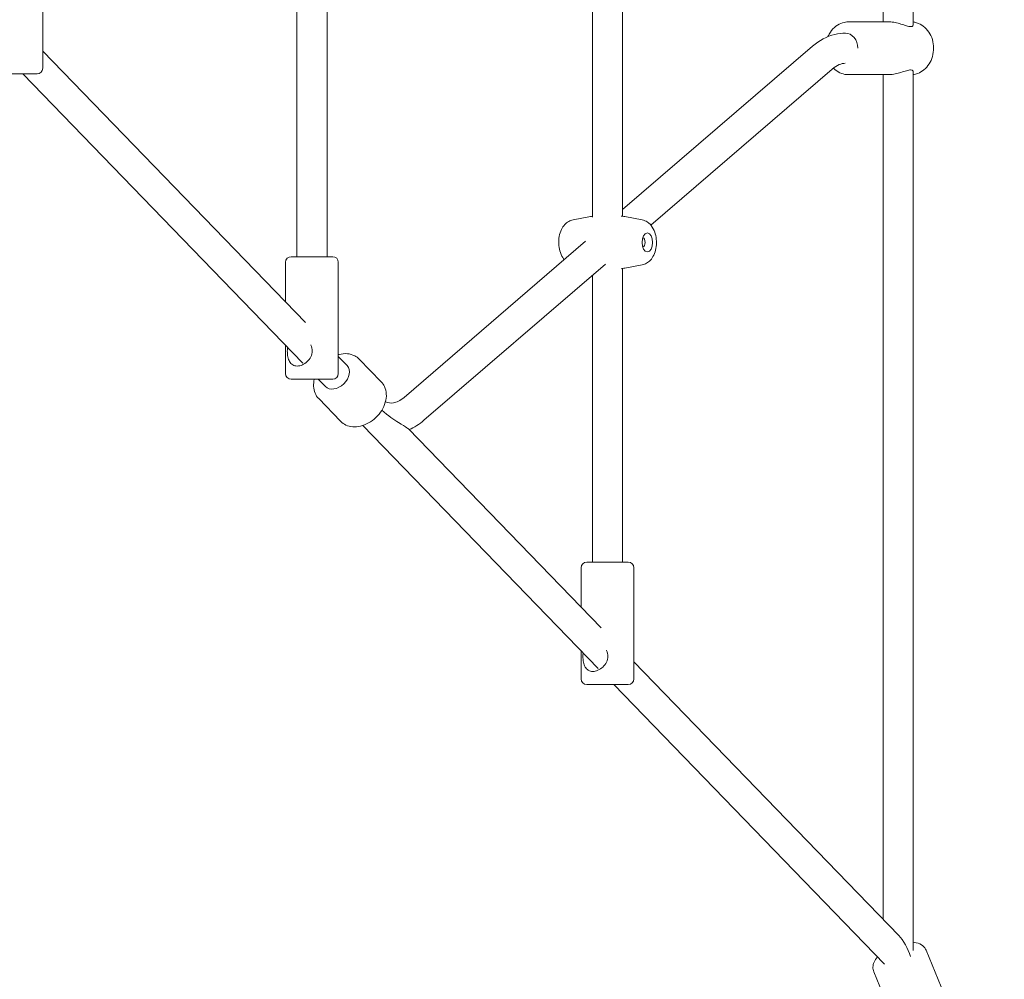
# Model space of a CAD drawing. Units: millimetres. Extents: x 9383 to 30283, y 6203 to 24987.
# Drawn here: x 22341 to 22864, y 10605 to 11114 of the extents above; entities that cross this region are included whole.
import ezdxf

# ---------------------------------------------------------------- set-up
doc = ezdxf.new("R2010")
doc.units = ezdxf.units.MM
doc.header["$LTSCALE"] = 100
doc.layers.add('Dimension (ISO)', color=7, linetype='Continuous', lineweight=18)
doc.layers.add('Visible (ISO)', color=7, linetype='Continuous', lineweight=18)
doc.styles.add('Note Text (ISO)', font='tahoma.ttf')
doc.dimstyles.new('Aplay Dimension Styles M', dxfattribs={"dimscale": 100, "dimtxt": 2.5, "dimasz": 2.5, "dimexe": 3.175, "dimexo": 2, "dimgap": 0.762, "dimtad": 1, "dimdec": 1, "dimlfac": 0.001, "dimrnd": 1e-08, "dimzin": 0, "dimdsep": 46, "dimtxsty": 'Note Text (ISO)', "dimcen": 0.09, "dimdle": 10, "dimclrd": 256, "dimclre": 256, "dimclrt": 7, "dimadec": 0, "dimazin": 0, "dimtfac": 1.40208, "dimtofl": 0, "dimtmove": 0, "dimatfit": 3, "dimfxl": 1, "dimtolj": 1, "dimtzin": 0, "dimlwd": -1, "dimlwe": -1, "dimarcsym": 0})

# ---------------------------------------------------------------- blocks, each defined once
blk = doc.blocks.new('*D33')
at = {"layer": 'Defpoints', "color": 0, "transparency": 16777216}
for p in [(11690.88, 22375.3), (22863.59, 22375.3), (18810.83, 8108)]:
    blk.add_point(p, dxfattribs=at)
at = {"layer": 'Dimension (ISO)', "transparency": 16777216}
for p, q in [((22663.59, 22375.3), (11373.38, 22375.3)), ((11690.88, 8358), (11690.88, 22125.3)), ((18610.83, 8108), (11373.38, 8108))]:
    blk.add_line(p, q, dxfattribs=at)
for points in [[(11649.22, 22125.3), (11732.55, 22125.3), (11690.88, 22375.3)], [(11649.22, 8358), (11732.55, 8358), (11690.88, 8108)]]:
    blk.add_solid(points, dxfattribs=at)
at = {"layer": 'Dimension (ISO)', "color": 7, "transparency": 16777216, "insert": (11354.27, 15241.65), "char_height": 250, "attachment_point": 2, "rotation": 90, "style": 'Note Text (ISO)'}
blk.add_mtext('\\A1;14.3 m', dxfattribs=at)

msp = doc.modelspace()

# ---------------------------------------------------------------- linework, layer by layer
at = {"layer": 'Visible (ISO)'}
for p, q in [((22488.29, 11450.38), (22488.29, 10988.3)), ((22504.29, 11449.97), (22504.29, 10988.3)), ((22645.12, 11336.35), (22645.12, 11009.32)), ((22661.12, 11335.94), (22661.12, 11009.73)), ((22815.23, 11110.98), (22815.23, 11246.66)), ((22799.27, 11112.82), (22799.27, 11244.82)), ((22353.46, 11088.22), (22353.46, 11147.22)), ((22802.77, 11112.82), (22780.92, 11112.82)), ((22779.26, 11106.82), (22779.24, 11106.82)), ((22761.88, 11099.93), (22661.12, 11013.31)), ((22353.46, 11097.27), (22492.86, 10953.34)), ((22350.46, 11085.22), (22328.46, 11085.22)), ((22342.85, 11085.22), (22491.38, 10931.87)), ((22772.31, 11087.8), (22676.06, 11005.05)), ((22802.77, 11084.82), (22780.92, 11084.82)), ((22799.27, 10636.98), (22799.27, 11084.82)), ((22815.23, 10620.47), (22815.23, 11086.66)), ((22634.81, 11007.81), (22644.03, 11009.54)), ((22671.43, 11007.81), (22662.21, 11009.54)), ((22641.5, 10996.44), (22545.25, 10913.69)), ((22482.29, 10964.26), (22482.29, 10985.3)), ((22485.29, 10988.3), (22507.29, 10988.3)), ((22510.29, 10926.3), (22510.29, 10985.3)), ((22651.94, 10984.31), (22555.68, 10901.56)), ((22661.12, 10982.03), (22661.12, 10826.38)), ((22671.43, 10983.95), (22662.21, 10982.22)), ((22645.12, 10978.45), (22645.12, 10826.38)), ((22482.29, 10926.3), (22482.29, 10941.26)), ((22510.29, 10935.35), (22514.93, 10930.56)), ((22533.05, 10921.91), (22521.41, 10933.93)), ((22507.29, 10923.3), (22485.29, 10923.3)), ((22499.68, 10923.3), (22503.43, 10919.43)), ((22511.5, 10901.04), (22499.86, 10913.05)), ((22523.37, 10898.84), (22648.21, 10769.95)), ((22547.43, 10897), (22649.69, 10791.42)), ((22639.12, 10802.33), (22639.12, 10823.38)), ((22642.12, 10826.38), (22664.12, 10826.38)), ((22667.12, 10764.38), (22667.12, 10823.38)), ((22639.12, 10764.38), (22639.12, 10779.34)), ((22667.12, 10773.42), (22807.62, 10628.36)), ((22664.12, 10761.38), (22642.12, 10761.38)), ((22656.51, 10761.38), (22800.12, 10613.1)), ((22830.05, 10601.11), (22822.12, 10620.5)), ((22802.28, 10589.76), (22794.35, 10609.15))]:
    msp.add_line(p, q, dxfattribs=at)
for centre, start, end in [((22350.46, 11088.22), 270, 0), ((22485.29, 10985.3), 90, 180), ((22507.29, 10985.3), 0, 90), ((22485.29, 10926.3), 180, 270), ((22507.29, 10926.3), 270, 0), ((22642.12, 10823.38), 90, 180), ((22664.12, 10823.38), 0, 90), ((22642.12, 10764.38), 180, 270), ((22664.12, 10764.38), 270, 0)]:
    msp.add_arc(centre, 3, start, end, dxfattribs=at)
for centre, major_axis, ratio, start_param, end_param in [((22779.24, 11098.82), (0, 8), 0.828418, 4.712389, 6.28578), ((22671.68, 10995.88), (0, -2.4), 0.56011, 0.080209, 3.061384), ((22509.18, 10924.99), (5.75, 5.57), 0.717138, 3.141593, 6.283185), ((22807.25, 10617.25), (-5.5, 13.63), 0.424286, 4.542924, 5.476379)]:
    msp.add_ellipse(centre, major_axis=major_axis, ratio=ratio, start_param=start_param, end_param=end_param, dxfattribs=at)
msp.add_ellipse((22674.24, 10995.88), major_axis=(0, -5), ratio=0.56011, dxfattribs=at)
for points, knots in [([(22770.05, 11104.99), (22770.41, 11105.84), (22770.85, 11106.66), (22772.16, 11108.62), (22773.14, 11109.67), (22775.34, 11111.34), (22776.55, 11111.97), (22778.83, 11112.66), (22779.88, 11112.82), (22780.92, 11112.82)], [2.042864, 2.042864, 2.042864, 2.042864, 2.252236, 2.252236, 2.581034, 2.581034, 2.895305, 2.895305, 3.141594, 3.141594, 3.141594, 3.141594]), ([(22813.88, 11110.31), (22813.3, 11110.31), (22812.52, 11110.46), (22810.74, 11110.97), (22809.74, 11111.32), (22807.8, 11111.93), (22806.73, 11112.25), (22804.64, 11112.7), (22803.62, 11112.82), (22802.77, 11112.82)], [0, 0, 0, 0, 0.310595, 0.310595, 0.621189, 0.621189, 0.930203, 0.930203, 1.239215, 1.239215, 1.239215, 1.239215]), ([(22815.23, 11111.33), (22815.28, 11111.11), (22815.24, 11110.89), (22814.89, 11110.46), (22814.46, 11110.31), (22813.88, 11110.31)], [4.432599, 4.432599, 4.432599, 4.432599, 4.6462688, 4.6462688, 4.9568634, 4.9568634, 4.9568634, 4.9568634]), ([(22815.23, 11084.89), (22816.05, 11084.99), (22816.87, 11085.19), (22818.85, 11085.92), (22819.98, 11086.57), (22822.04, 11088.25), (22822.95, 11089.3), (22824.48, 11091.68), (22825.08, 11093.03), (22825.89, 11095.89), (22826.09, 11097.4), (22826.07, 11100.43), (22825.85, 11101.95), (22824.99, 11104.83), (22824.36, 11106.2), (22822.74, 11108.62), (22821.75, 11109.67), (22819.55, 11111.34), (22818.34, 11111.97), (22816.46, 11112.54), (22815.85, 11112.67), (22815.23, 11112.74)], [6.38215, 6.38215, 6.38215, 6.38215, 6.577677, 6.577677, 6.878827, 6.878827, 7.194903, 7.194903, 7.524432, 7.524432, 7.860897, 7.860897, 8.199143, 8.199143, 8.535419, 8.535419, 8.864217, 8.864217, 9.178489, 9.178489, 9.325813, 9.325813, 9.325813, 9.325813]), ([(22761.88, 11099.93), (22765.39, 11102.96), (22769.46, 11105.16), (22775.54, 11106.6), (22777.39, 11106.82), (22779.24, 11106.82)], [0, 0, 0, 0, 1.834606, 1.834606, 2.611435, 2.611435, 2.611435, 2.611435]), ([(22780.92, 11084.82), (22779.67, 11084.82), (22778.43, 11085.04), (22776.04, 11085.92), (22774.92, 11086.57), (22773.56, 11087.68), (22773.23, 11087.98), (22772.92, 11088.3)], [0.0000009, 0.0000009, 0.0000009, 0.0000009, 0.294494, 0.294494, 0.5956436, 0.5956436, 0.6999405, 0.6999405, 0.6999405, 0.6999405]), ([(22802.77, 11084.82), (22802.77, 11084.82), (22802.77, 11084.82), (22803.62, 11084.82), (22804.64, 11084.94), (22806.73, 11085.39), (22807.8, 11085.71), (22809.74, 11086.32), (22810.74, 11086.67), (22812.52, 11087.17), (22813.3, 11087.33), (22813.88, 11087.33)], [3.717646, 3.717646, 3.717646, 3.717646, 3.717648, 3.717648, 4.026661, 4.026661, 4.335674, 4.335674, 4.646269, 4.646269, 4.956863, 4.956863, 4.956863, 4.956863]), ([(22813.88, 11087.33), (22814.46, 11087.33), (22814.89, 11087.17), (22815.24, 11086.74), (22815.28, 11086.53), (22815.23, 11086.31)], [0, 0, 0, 0, 0.3105946, 0.3105946, 0.5242644, 0.5242644, 0.5242644, 0.5242644]), ([(22634.81, 11007.81), (22633.97, 11007.66), (22633.18, 11007.35), (22631.68, 11006.51), (22631, 11005.94), (22629.67, 11004.51), (22629.1, 11003.62), (22628.09, 11001.53), (22627.71, 11000.31), (22627.24, 10997.78), (22627.15, 10996.47), (22627.25, 10993.88), (22627.44, 10992.6), (22628.14, 10990.11), (22628.65, 10988.9), (22629.63, 10987.41), (22629.89, 10987.05), (22630.18, 10986.71)], [4.816713, 4.816713, 4.816713, 4.816713, 5.018372, 5.018372, 5.25581, 5.25581, 5.56858, 5.56858, 5.958197, 5.958197, 6.355017, 6.355017, 6.747544, 6.747544, 7.146896, 7.146896, 7.275975, 7.275975, 7.275975, 7.275975]), ([(22671.43, 10983.95), (22672.27, 10984.1), (22673.06, 10984.41), (22674.56, 10985.25), (22675.24, 10985.82), (22676.57, 10987.25), (22677.13, 10988.14), (22678.15, 10990.23), (22678.53, 10991.45), (22679, 10993.98), (22679.09, 10995.29), (22678.99, 10997.88), (22678.8, 10999.16), (22678.1, 11001.65), (22677.59, 11002.86), (22676.18, 11005.01), (22675.31, 11005.98), (22673.35, 11007.23), (22672.43, 11007.63), (22671.43, 11007.81)], [1.675121, 1.675121, 1.675121, 1.675121, 1.876779, 1.876779, 2.114218, 2.114218, 2.426988, 2.426988, 2.816605, 2.816605, 3.213424, 3.213424, 3.605951, 3.605951, 4.005303, 4.005303, 4.367943, 4.367943, 4.608065, 4.608065, 4.608065, 4.608065]), ([(22495.68, 10941.5), (22495.7, 10941.47), (22495.72, 10941.43), (22496.22, 10940.42), (22496.48, 10939.34), (22496.48, 10937.27), (22496.22, 10936.19), (22495.25, 10934.23), (22494.55, 10933.34), (22493.05, 10931.95), (22492.14, 10931.34), (22490.27, 10930.51), (22489.3, 10930.3), (22487.59, 10930.3), (22486.77, 10930.51), (22485.39, 10931.34), (22484.83, 10931.95), (22484.02, 10933.34), (22483.71, 10934.23), (22483.32, 10936.19), (22483.23, 10937.27), (22483.23, 10938.3)], [2.156736, 2.156736, 2.156736, 2.156736, 2.167837, 2.167837, 2.478432, 2.478432, 2.789026, 2.789026, 3.099621, 3.099621, 3.408634, 3.408634, 3.717648, 3.717648, 4.026661, 4.026661, 4.335674, 4.335674, 4.646269, 4.646269, 4.956863, 4.956863, 4.956863, 4.956863]), ([(22510.29, 10936.36), (22510.41, 10936.39), (22510.53, 10936.42), (22512.12, 10936.82), (22513.62, 10936.96), (22516.44, 10936.71), (22517.76, 10936.35), (22519.87, 10935.27), (22520.7, 10934.66), (22521.41, 10933.93)], [8.3334889, 8.3334889, 8.3334889, 8.3334889, 8.3608929, 8.3608929, 8.6992556, 8.6992556, 9.015219, 9.015219, 9.2539615, 9.2539615, 9.2539615, 9.2539615]), ([(22499.86, 10913.05), (22499.05, 10913.89), (22498.4, 10914.89), (22497.47, 10917.1), (22497.22, 10918.33), (22497.09, 10920.81), (22497.23, 10922.06), (22497.53, 10923.3)], [6.1123688, 6.1123688, 6.1123688, 6.1123688, 6.3865649, 6.3865649, 6.6742137, 6.6742137, 6.9598715, 6.9598715, 6.9598715, 6.9598715]), ([(22511.5, 10901.04), (22512.31, 10900.2), (22513.29, 10899.52), (22515.47, 10898.52), (22516.68, 10898.23), (22519.29, 10898.02), (22520.69, 10898.14), (22523.54, 10898.82), (22524.99, 10899.4), (22527.75, 10900.94), (22529.06, 10901.91), (22531.41, 10904.16), (22532.45, 10905.42), (22534.15, 10908.14), (22534.8, 10909.59), (22535.64, 10912.53), (22535.83, 10914.02), (22535.67, 10916.85), (22535.35, 10918.19), (22534.34, 10920.33), (22533.76, 10921.18), (22533.05, 10921.91)], [0.170816, 0.170816, 0.170816, 0.170816, 0.445012, 0.445012, 0.732661, 0.732661, 1.049308, 1.049308, 1.387137, 1.387137, 1.731013, 1.731013, 2.075369, 2.075369, 2.419341, 2.419341, 2.757703, 2.757703, 3.073667, 3.073667, 3.312409, 3.312409, 3.312409, 3.312409]), ([(22535.28, 10911.26), (22536.79, 10910.67), (22538.11, 10910.55), (22541.2, 10911.03), (22543.15, 10911.88), (22545.25, 10913.69)], [1.360344, 1.360344, 1.360344, 1.360344, 2.663841, 2.663841, 4.240669, 4.240669, 4.240669, 4.240669]), ([(22547.43, 10897), (22547.27, 10897.16), (22547.02, 10897.35), (22545.75, 10898.19), (22544.23, 10899.04), (22539.79, 10901.83), (22536.71, 10903.95), (22533.41, 10906.96)], [9.369132, 9.369132, 9.369132, 9.369132, 10.271741, 10.271741, 12.555025, 12.555025, 15.292469, 15.292469, 15.292469, 15.292469]), ([(22652.51, 10779.58), (22652.53, 10779.55), (22652.55, 10779.51), (22653.05, 10778.5), (22653.31, 10777.41), (22653.31, 10775.34), (22653.05, 10774.26), (22652.08, 10772.3), (22651.38, 10771.42), (22649.89, 10770.03), (22648.98, 10769.41), (22647.1, 10768.59), (22646.13, 10768.38), (22644.42, 10768.38), (22643.6, 10768.59), (22642.22, 10769.41), (22641.66, 10770.03), (22640.85, 10771.42), (22640.54, 10772.3), (22640.15, 10774.26), (22640.06, 10775.34), (22640.06, 10776.38)], [2.156736, 2.156736, 2.156736, 2.156736, 2.167837, 2.167837, 2.478432, 2.478432, 2.789026, 2.789026, 3.099621, 3.099621, 3.408634, 3.408634, 3.717648, 3.717648, 4.026661, 4.026661, 4.335674, 4.335674, 4.646269, 4.646269, 4.956863, 4.956863, 4.956863, 4.956863]), ([(22815.23, 10624.82), (22815.79, 10624.76), (22816.35, 10624.67), (22818.19, 10624.23), (22819.43, 10623.69), (22821.16, 10622.18), (22821.76, 10621.39), (22822.12, 10620.5)], [4.6532875, 4.6532875, 4.6532875, 4.6532875, 4.7994354, 4.7994354, 5.1539728, 5.1539728, 5.3957727, 5.3957727, 5.3957727, 5.3957727]), ([(22794.35, 10609.15), (22794.04, 10609.92), (22793.9, 10610.75), (22793.93, 10612.47), (22794.14, 10613.35), (22794.9, 10615.22), (22795.51, 10616.18), (22796.27, 10617.09)], [2.2541801, 2.2541801, 2.2541801, 2.2541801, 2.4615382, 2.4615382, 2.6977676, 2.6977676, 2.999051, 2.999051, 2.999051, 2.999051])]:
    msp.add_open_spline(points, degree=3, knots=knots, dxfattribs=at)
for points in [[(22779.24, 11090.82), (22777.2, 11090.82), (22774.91, 11090.04), (22772.31, 11087.8)], [(22645.12, 11009.73), (22644.76, 11009.67), (22644.39, 11009.61), (22644.03, 11009.54)], [(22662.21, 11009.54), (22661.58, 11009.66), (22660.96, 11009.76), (22660.32, 11009.85)], [(22660.32, 10981.91), (22660.96, 10982), (22661.58, 10982.1), (22662.21, 10982.22)], [(22483.23, 10938.3), (22483.23, 10938.92), (22483.26, 10939.56), (22483.33, 10940.19)], [(22555.68, 10901.56), (22553.27, 10899.48), (22550.61, 10897.79), (22547.8, 10896.61)], [(22640.06, 10776.38), (22640.06, 10777), (22640.09, 10777.64), (22640.16, 10778.26)]]:
    msp.add_open_spline(points, degree=3, dxfattribs=at)

# ---------------------------------------------------------------- dimensions: what is measured, and where the dimension line sits
at = {"layer": 'Dimension (ISO)'}
dim = msp.add_linear_dim(base=(11690.88, 22375.3), p1=(18810.83, 8108), p2=(22863.59, 22375.3), angle=90, text='<> m', dimstyle='Aplay Dimension Styles M', override={"dimgap": 0.762, "dimdec": 1, "dimlfac": 0.001, "dimpost": '', "dimtol": 0, "dimlim": 0, "dimtp": 0, "dimtm": 0, "dimtdec": 2, "dimatfit": 1}, dxfattribs=at)
dim.commit()
dim.dimension.update_dxf_attribs({"geometry": '*D33', "text_midpoint": (11690.88, 15241.65), "dimtype": 160})

doc.saveas('drawing.dxf')
